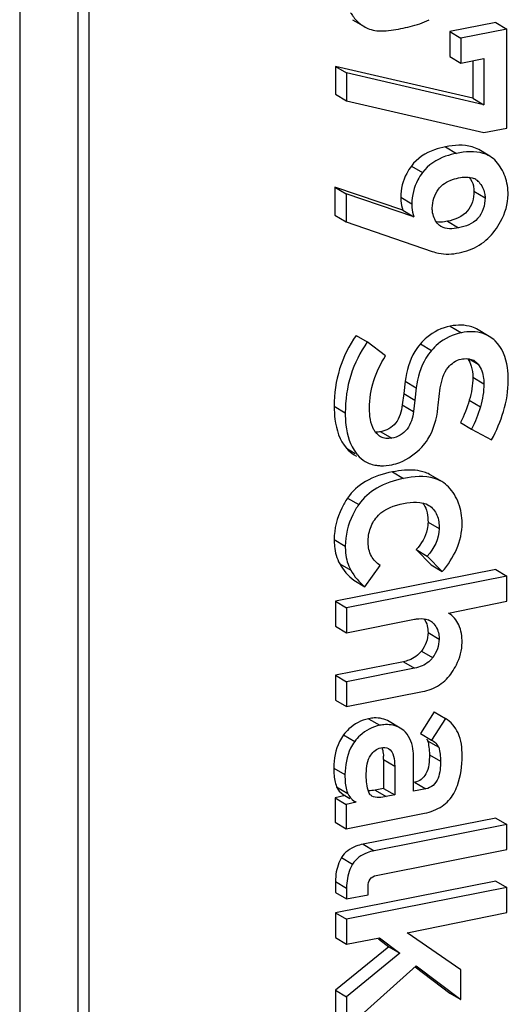
# Model space of a CAD drawing. Units: millimetres. Extents: x -3 to 844, y 0 to 594.
# Drawn here: x 750 to 752, y 475 to 479 of the extents above; entities that cross this region are included whole.
import ezdxf

# ---------------------------------------------------------------- set-up
doc = ezdxf.new("R2010")
doc.units = ezdxf.units.MM
doc.header["$LTSCALE"] = 46.255
doc.layers.add('KASTEN-3040-DXF_CONTINUOUS_LINE', color=7, linetype='CONTINUOUS')

msp = doc.modelspace()

# ---------------------------------------------------------------- linework, layer by layer
at = {"layer": 'KASTEN-3040-DXF_CONTINUOUS_LINE', "color": 9, "linetype": 'CONTINUOUS'}
for p, q in [((750.19504, 427.84146), (750.19504, 514.77008)), ((749.95851, 514.72338), (749.95851, 427.79475)), ((751.68296, 478.20449), (751.72796, 478.17784)), ((751.54463, 478.12666), (751.58963, 478.1)), ((751.50165, 477.99999), (751.54665, 477.97333)), ((751.79834, 478.02474), (751.84334, 477.99808)), ((751.69098, 477.90251), (751.73598, 477.87586)), ((751.70256, 477.47798), (751.74756, 477.45132)), ((751.58139, 477.40619), (751.62639, 477.37954)), ((751.77831, 477.34538), (751.81524, 477.3235)), ((751.79344, 477.27115), (751.83844, 477.24449)), ((751.51962, 477.25483), (751.56462, 477.22817)), ((751.51365, 477.20527), (751.55865, 477.17861)), ((751.23213, 477.15354), (751.27713, 477.12688)), ((751.50813, 477.15925), (751.55313, 477.13259)), ((751.77937, 477.17759), (751.82437, 477.15093)), ((751.42057, 477.05009), (751.46557, 477.02343)), ((751.28169, 476.98312), (751.31662, 476.96243)), ((751.46824, 476.88742), (751.51324, 476.86076)), ((751.28648, 476.78144), (751.33148, 476.75478)), ((751.61213, 476.68429), (751.65713, 476.65763)), ((751.23213, 476.61312), (751.27713, 476.58646)), ((751.25441, 476.51553), (751.29941, 476.48887)), ((751.61213, 476.23668), (751.65713, 476.21002)), ((751.58574, 476.1615), (751.63074, 476.13484)), ((751.51279, 476.11846), (751.55779, 476.0918)), ((751.37157, 475.88755), (751.41657, 475.86089)), ((751.27056, 475.82203), (751.31556, 475.79537)), ((751.43215, 475.7226), (751.47715, 475.69594)), ((751.61771, 475.74184), (751.66271, 475.71518)), ((751.23084, 475.68767), (751.27584, 475.66101)), ((751.24206, 475.61164), (751.28706, 475.58498)), ((751.3983, 475.59845), (751.4433, 475.57179)), ((751.55778, 475.62994), (751.60278, 475.60328)), ((751.34929, 475.37898), (751.39429, 475.35233)), ((751.26187, 475.32507), (751.30687, 475.29841)), ((751.23748, 475.22833), (751.28248, 475.20167))]:
    msp.add_line(p, q, dxfattribs=at)
at = {"layer": 'KASTEN-3040-DXF_CONTINUOUS_LINE', "color": 7, "linetype": 'CONTINUOUS'}
for p, q in [((750.24004, 427.86812), (750.24004, 514.79674)), ((751.30672, 478.71939), (751.35172, 478.69273)), ((751.88655, 478.70778), (751.69989, 478.67092)), ((751.88655, 478.70778), (751.93155, 478.68112)), ((751.34624, 478.69614), (751.35173, 478.69275)), ((751.69989, 478.67092), (751.69989, 478.56989)), ((751.69989, 478.67092), (751.74489, 478.64426)), ((751.93155, 478.68112), (751.74489, 478.64426)), ((751.93155, 478.28039), (751.93155, 478.68112)), ((751.74489, 478.64426), (751.74489, 478.54323)), ((751.69989, 478.56989), (751.74489, 478.54323)), ((751.74489, 478.54323), (751.83844, 478.56171)), ((751.79344, 478.55282), (751.79344, 478.40129)), ((751.83844, 478.56171), (751.83844, 478.37464)), ((751.23748, 478.5303), (751.23748, 478.41719)), ((751.23748, 478.5303), (751.28248, 478.50364)), ((751.79344, 478.40129), (751.23748, 478.5303)), ((751.28248, 478.50364), (751.28248, 478.39053)), ((751.83844, 478.37464), (751.28248, 478.50364)), ((751.23748, 478.41719), (751.28248, 478.39053)), ((751.28248, 478.39053), (751.83844, 478.26201)), ((751.79344, 478.40129), (751.83844, 478.37464)), ((751.83844, 478.26201), (751.93155, 478.28039)), ((751.86245, 478.16628), (751.81745, 478.19294)), ((751.23525, 478.04068), (751.23525, 477.92757)), ((751.23525, 478.04068), (751.28025, 478.01402)), ((751.51011, 477.94801), (751.23525, 478.04068)), ((751.28025, 478.01402), (751.28025, 477.90091)), ((751.55511, 477.92135), (751.28025, 478.01402)), ((751.51011, 477.94801), (751.55511, 477.92135)), ((751.23525, 477.92757), (751.28025, 477.90091)), ((751.28025, 477.90091), (751.62951, 477.78039)), ((751.32123, 477.44038), (751.36623, 477.41372)), ((751.85968, 477.43647), (751.81468, 477.46313)), ((751.44018, 477.35775), (751.36623, 477.41372)), ((751.51962, 477.25483), (751.51365, 477.20527)), ((751.51365, 477.20527), (751.50813, 477.15925)), ((751.56462, 477.22817), (751.55865, 477.17861)), ((751.65755, 477.19282), (751.66207, 477.22762)), ((751.55865, 477.17861), (751.55313, 477.13259)), ((751.74355, 477.08728), (751.78855, 477.06062)), ((751.78855, 477.06062), (751.86963, 477.01718)), ((751.31312, 476.95652), (751.32319, 476.95056)), ((751.66859, 476.84792), (751.62359, 476.87458)), ((751.56402, 476.5728), (751.60902, 476.54614)), ((751.56402, 476.5728), (751.62505, 476.51041)), ((751.60902, 476.54614), (751.67005, 476.48375)), ((751.62505, 476.51041), (751.67005, 476.48375)), ((751.88655, 476.49196), (751.23748, 476.36379)), ((751.35687, 476.42191), (751.41835, 476.50849)), ((751.88655, 476.49196), (751.93155, 476.4653)), ((751.93155, 476.4653), (751.28248, 476.33713)), ((751.31187, 476.44857), (751.35687, 476.42191)), ((751.93155, 476.36427), (751.93155, 476.4653)), ((751.23748, 476.36379), (751.23748, 476.26276)), ((751.23748, 476.36379), (751.28248, 476.33713)), ((751.69544, 476.31572), (751.93155, 476.36427)), ((751.28248, 476.33713), (751.28248, 476.2361)), ((751.28248, 476.2361), (751.55779, 476.29047)), ((751.23748, 476.26276), (751.28248, 476.2361)), ((751.51279, 476.11846), (751.23748, 476.06409)), ((751.55779, 476.0918), (751.28248, 476.03743)), ((751.23748, 476.06409), (751.23748, 475.96306)), ((751.23748, 476.06409), (751.28248, 476.03743)), ((751.28248, 476.03743), (751.28248, 475.93641)), ((751.28248, 475.93641), (751.58986, 475.9971)), ((751.23748, 475.96306), (751.28248, 475.93641)), ((751.63752, 475.91541), (751.58139, 475.82699)), ((751.63752, 475.91541), (751.68252, 475.88876)), ((751.49998, 475.84966), (751.45498, 475.87631)), ((751.68252, 475.88876), (751.62639, 475.80033)), ((751.51369, 475.83996), (751.49997, 475.84964)), ((751.58139, 475.82699), (751.62639, 475.80033)), ((751.61035, 475.79839), (751.65535, 475.77173)), ((751.43215, 475.7226), (751.43215, 475.60513)), ((751.55378, 475.59361), (751.55378, 475.72944)), ((751.47715, 475.69594), (751.47715, 475.57848)), ((751.43215, 475.60513), (751.3983, 475.59845)), ((751.43215, 475.60513), (751.47715, 475.57848)), ((751.60278, 475.60328), (751.55378, 475.59361)), ((751.27668, 475.57637), (751.2357, 475.56634)), ((751.2357, 475.56634), (751.2357, 475.4687)), ((751.2357, 475.56634), (751.2807, 475.53968)), ((751.26801, 475.58065), (751.29536, 475.56444)), ((751.47715, 475.57848), (751.4433, 475.57179)), ((751.32168, 475.54971), (751.2807, 475.53968)), ((751.2807, 475.53968), (751.2807, 475.44204)), ((751.2807, 475.44204), (751.59744, 475.50458)), ((751.88655, 475.48507), (751.34929, 475.37898)), ((751.88655, 475.48507), (751.93155, 475.45842)), ((751.2357, 475.4687), (751.2807, 475.44204)), ((751.93155, 475.45842), (751.39429, 475.35233)), ((751.93155, 475.35739), (751.93155, 475.45842)), ((751.40187, 475.2528), (751.93155, 475.35739)), ((751.88655, 475.22985), (751.23748, 475.10168)), ((751.23748, 475.22833), (751.23748, 475.18385)), ((751.93155, 475.20319), (751.28248, 475.07502)), ((751.28248, 475.20167), (751.28248, 475.1572)), ((751.36979, 475.17444), (751.36979, 475.20876)), ((751.88655, 475.22985), (751.93155, 475.20319)), ((751.93155, 475.10216), (751.93155, 475.20319)), ((751.23748, 475.18385), (751.28248, 475.1572)), ((751.28248, 475.1572), (751.36979, 475.17444)), ((751.23748, 475.10168), (751.23748, 475.00065)), ((751.23748, 475.10168), (751.28248, 475.07502)), ((751.28248, 475.07502), (751.28248, 474.97399)), ((751.52749, 475.02044), (751.93155, 475.10216)), ((751.23748, 475.00065), (751.28248, 474.97399)), ((751.28248, 474.97399), (751.41523, 475.00021)), ((751.41173, 474.99557), (751.45354, 474.96404)), ((751.41523, 475.00021), (751.49854, 474.93739)), ((751.74489, 474.8705), (751.52749, 475.02044)), ((751.45354, 474.96404), (751.23748, 474.78797)), ((751.45354, 474.96404), (751.49854, 474.93739)), ((751.49854, 474.93739), (751.28248, 474.76131)), ((751.28248, 474.63466), (751.56402, 474.88699)), ((751.56041, 474.88223), (751.69989, 474.77632)), ((751.56402, 474.88699), (751.74489, 474.74966)), ((751.74489, 474.74966), (751.74489, 474.8705)), ((751.23748, 474.78797), (751.23748, 474.66132)), ((751.23748, 474.78797), (751.28248, 474.76131)), ((751.28248, 474.76131), (751.28248, 474.63466)), ((751.69989, 474.77632), (751.74489, 474.74966))]:
    msp.add_line(p, q, dxfattribs=at)
for centre, radius, start, end in [((751.40962, 478.79331), 0.11602, 232.26047, 236.88836), ((751.42018, 478.80679), 0.13302, 250.14594, 263.24942), ((751.80869, 478.07574), 0.1053, 41.2202, 59.30122), ((751.77555, 478.02184), 0.05859, 59.42008, 67.25385), ((751.77693, 478.02445), 0.05564, 41.38269, 59.2847), ((751.69364, 477.93016), 0.05614, 236.88227, 239.34209), ((751.77117, 477.29126), 0.0545, 59.40039, 63.1495), ((751.44656, 477.05988), 0.15831, 217.75556, 220.78556), ((751.60872, 476.74692), 0.11742, 42.71182, 59.34403), ((751.58868, 476.22864), 0.06387, 48.8622, 68.16792), ((751.59754, 475.74649), 0.06308, 23.58491, 30.3442), ((751.21828, 475.72286), 0.21387, 359.92893, 3.32511), ((751.38576, 475.62554), 0.10671, 200.97963, 202.33758)]:
    msp.add_arc(centre, radius, start, end, dxfattribs=at)
for points, knots in [([(751.2988, 478.74748), (751.30176, 478.74273), (751.31307, 478.72588), (751.32697, 478.71057), (751.33861, 478.70157)], [0, 0, 0, 0, 0.2756223, 1, 1, 1, 1]), ([(751.5021, 478.68332), (751.51458, 478.68579), (751.55357, 478.69451), (751.59292, 478.70572), (751.61659, 478.71947)], [0, 0, 0, 0, 0.3171795, 1, 1, 1, 1]), ([(751.40454, 478.67469), (751.41055, 478.67398), (751.44333, 478.67277), (751.47594, 478.67816), (751.5021, 478.68332)], [0, 0, 0, 0, 0.1849018, 1, 1, 1, 1]), ([(751.68296, 478.20449), (751.66791, 478.20152), (751.61619, 478.1884), (751.56721, 478.15751), (751.54463, 478.12666)], [0, 0, 0, 0, 0.2863614, 1, 1, 1, 1]), ([(751.81745, 478.19294), (751.80915, 478.19786), (751.76655, 478.21566), (751.71826, 478.21146), (751.68296, 478.20449)], [0, 0, 0, 0, 0.2113773, 1, 1, 1, 1]), ([(751.86245, 478.16628), (751.85415, 478.1712), (751.81155, 478.189), (751.76326, 478.18481), (751.72796, 478.17784)], [0, 0, 0, 0, 0.2113773, 1, 1, 1, 1]), ([(751.72796, 478.17784), (751.71291, 478.17486), (751.66119, 478.16174), (751.61221, 478.13085), (751.58963, 478.1)], [0, 0, 0, 0, 0.2863614, 1, 1, 1, 1]), ([(751.54463, 478.12666), (751.53767, 478.11714), (751.51337, 478.07918), (751.50165, 478.03322), (751.50165, 477.99999)], [0, 0, 0, 0, 0.2620431, 1, 1, 1, 1]), ([(751.93645, 478.01067), (751.93645, 478.03548), (751.92921, 478.08463), (751.90348, 478.1273), (751.88789, 478.14513)], [0, 0, 0, 0, 0.5116801, 1, 1, 1, 1]), ([(751.58963, 478.1), (751.58267, 478.09048), (751.55837, 478.05252), (751.54665, 478.00656), (751.54665, 477.97333)], [0, 0, 0, 0, 0.2620431, 1, 1, 1, 1]), ([(751.65512, 478.03317), (751.66009, 478.03982), (751.68217, 478.06263), (751.71336, 478.07393), (751.73598, 478.07839)], [0, 0, 0, 0, 0.264613, 1, 1, 1, 1]), ([(751.81868, 478.06123), (751.8298, 478.0486), (751.84131, 478.02712), (751.84334, 478.00417), (751.84334, 477.99808)], [0, 0, 0, 0, 0.7343832, 1, 1, 1, 1]), ([(751.50165, 477.99999), (751.50165, 477.99528), (751.50223, 477.9777), (751.50555, 477.96007), (751.51011, 477.94801)], [0, 0, 0, 0, 0.267669, 1, 1, 1, 1]), ([(751.79834, 478.02474), (751.79834, 477.99628), (751.78117, 477.93261), (751.72053, 477.90835), (751.69098, 477.90251)], [0, 0, 0, 0, 0.4859103, 1, 1, 1, 1]), ([(751.84334, 477.99808), (751.84334, 477.96817), (751.82438, 477.90423), (751.76408, 477.8814), (751.73598, 477.87586)], [0, 0, 0, 0, 0.5108958, 1, 1, 1, 1]), ([(751.88277, 477.86495), (751.89136, 477.87654), (751.92011, 477.92006), (751.93645, 477.97285), (751.93645, 478.01067)], [0, 0, 0, 0, 0.2761062, 1, 1, 1, 1]), ([(751.54665, 477.97333), (751.54665, 477.96862), (751.54723, 477.95104), (751.55055, 477.93341), (751.55511, 477.92135)], [0, 0, 0, 0, 0.267669, 1, 1, 1, 1]), ([(751.65522, 477.88927), (751.64245, 477.90152), (751.63097, 477.9253), (751.62951, 477.9494), (751.62951, 477.95586)], [0, 0, 0, 0, 0.7325562, 1, 1, 1, 1]), ([(751.69098, 477.90251), (751.68683, 477.90169), (751.67197, 477.89921), (751.65666, 477.89857), (751.64591, 477.90001)], [0, 0, 0, 0, 0.2808796, 1, 1, 1, 1]), ([(751.73776, 477.7747), (751.76655, 477.78038), (751.82242, 477.80092), (751.86572, 477.84193), (751.88277, 477.86495)], [0, 0, 0, 0, 0.5060234, 1, 1, 1, 1]), ([(751.62951, 477.78039), (751.63768, 477.77751), (751.67289, 477.7679), (751.71056, 477.76933), (751.73776, 477.7747)], [0, 0, 0, 0, 0.2378938, 1, 1, 1, 1]), ([(751.70256, 477.47798), (751.66816, 477.47118), (751.62299, 477.44926), (751.58951, 477.41555), (751.58139, 477.40619)], [0, 0, 0, 0, 0.7390281, 1, 1, 1, 1]), ([(751.81468, 477.46313), (751.8069, 477.46774), (751.77197, 477.48396), (751.7312, 477.48363), (751.70256, 477.47798)], [0, 0, 0, 0, 0.2364244, 1, 1, 1, 1]), ([(751.32123, 477.44038), (751.29233, 477.39911), (751.246, 477.30677), (751.23213, 477.20452), (751.23213, 477.15354)], [0, 0, 0, 0, 0.4970459, 1, 1, 1, 1]), ([(751.74756, 477.45132), (751.71316, 477.44453), (751.66799, 477.42261), (751.63451, 477.38889), (751.62639, 477.37954)], [0, 0, 0, 0, 0.7390281, 1, 1, 1, 1]), ([(751.85968, 477.43647), (751.8519, 477.44108), (751.81697, 477.4573), (751.7762, 477.45697), (751.74756, 477.45132)], [0, 0, 0, 0, 0.2364244, 1, 1, 1, 1]), ([(751.36623, 477.41372), (751.33733, 477.37245), (751.291, 477.28011), (751.27713, 477.17786), (751.27713, 477.12688)], [0, 0, 0, 0, 0.4970459, 1, 1, 1, 1]), ([(751.58139, 477.40619), (751.57299, 477.39651), (751.54052, 477.3518), (751.52489, 477.29665), (751.51962, 477.25483)], [0, 0, 0, 0, 0.2333137, 1, 1, 1, 1]), ([(751.93734, 477.25919), (751.93734, 477.27622), (751.93461, 477.33239), (751.91299, 477.39127), (751.88388, 477.4183)], [0, 0, 0, 0, 0.3001729, 1, 1, 1, 1]), ([(751.62639, 477.37954), (751.61799, 477.36985), (751.58552, 477.32515), (751.56989, 477.26999), (751.56462, 477.22817)], [0, 0, 0, 0, 0.2333137, 1, 1, 1, 1]), ([(751.81524, 477.3235), (751.8277, 477.30735), (751.83705, 477.27938), (751.83844, 477.2518), (751.83844, 477.24449)], [0, 0, 0, 0, 0.7363058, 1, 1, 1, 1]), ([(751.23213, 477.15354), (751.23213, 477.13583), (751.2349, 477.07652), (751.2542, 477.01498), (751.28169, 476.98312)], [0, 0, 0, 0, 0.2962578, 1, 1, 1, 1]), ([(751.50813, 477.15925), (751.50504, 477.13305), (751.49118, 477.0813), (751.4433, 477.05458), (751.42057, 477.05009)], [0, 0, 0, 0, 0.5325006, 1, 1, 1, 1]), ([(751.27713, 477.12688), (751.27713, 477.11009), (751.27971, 477.05336), (751.2967, 476.99482), (751.32139, 476.96294)], [0, 0, 0, 0, 0.2940937, 1, 1, 1, 1]), ([(751.55313, 477.13259), (751.55014, 477.10731), (751.5369, 477.05587), (751.48918, 477.02809), (751.46557, 477.02343)], [0, 0, 0, 0, 0.5140679, 1, 1, 1, 1]), ([(751.58674, 476.9879), (751.59592, 476.99761), (751.63168, 477.04353), (751.64764, 477.10221), (751.6525, 477.14641)], [0, 0, 0, 0, 0.2310674, 1, 1, 1, 1]), ([(751.46557, 476.9166), (751.4766, 476.91878), (751.52229, 476.93198), (751.56196, 476.96169), (751.58674, 476.9879)], [0, 0, 0, 0, 0.2376175, 1, 1, 1, 1]), ([(751.35812, 476.92987), (751.37177, 476.92178), (751.39287, 476.91467), (751.41433, 476.91279), (751.42, 476.91259)], [0, 0, 0, 0, 0.7365305, 1, 1, 1, 1]), ([(751.46824, 476.88742), (751.43041, 476.87995), (751.36068, 476.85816), (751.30494, 476.80878), (751.28648, 476.78144)], [0, 0, 0, 0, 0.538922, 1, 1, 1, 1]), ([(751.66859, 476.84792), (751.6591, 476.85355), (751.60983, 476.87398), (751.55409, 476.86883), (751.51324, 476.86076)], [0, 0, 0, 0, 0.2095106, 1, 1, 1, 1]), ([(751.62359, 476.87458), (751.61661, 476.87872), (751.58326, 476.89412), (751.54522, 476.89616), (751.5169, 476.89414)], [0, 0, 0, 0, 0.2222858, 1, 1, 1, 1]), ([(751.51324, 476.86076), (751.47541, 476.85329), (751.40568, 476.8315), (751.34994, 476.78212), (751.33148, 476.75478)], [0, 0, 0, 0, 0.538922, 1, 1, 1, 1]), ([(751.75024, 476.67989), (751.75024, 476.70702), (751.74193, 476.76102), (751.71267, 476.80737), (751.695, 476.82656)], [0, 0, 0, 0, 0.5098667, 1, 1, 1, 1]), ([(751.28648, 476.78144), (751.27763, 476.76833), (751.24731, 476.71717), (751.23213, 476.65677), (751.23213, 476.61312)], [0, 0, 0, 0, 0.2659108, 1, 1, 1, 1]), ([(751.33148, 476.75478), (751.32263, 476.74168), (751.29231, 476.69051), (751.27713, 476.63011), (751.27713, 476.58646)], [0, 0, 0, 0, 0.2659108, 1, 1, 1, 1]), ([(751.36979, 476.6009), (751.36979, 476.62071), (751.37461, 476.66147), (751.41705, 476.73048), (751.47627, 476.75243), (751.51324, 476.75973)], [0, 0, 0, 0, 0.2544994, 0.5159578, 1, 1, 1, 1]), ([(751.61598, 476.75173), (751.63048, 476.74312), (751.65394, 476.7125), (751.65713, 476.67624), (751.65713, 476.65763)], [0, 0, 0, 0, 0.4753692, 1, 1, 1, 1]), ([(751.60569, 476.73237), (751.60679, 476.72885), (751.61088, 476.71315), (751.61213, 476.69681), (751.61213, 476.68429)], [0, 0, 0, 0, 0.2273382, 1, 1, 1, 1]), ([(751.61213, 476.68429), (751.61213, 476.67449), (751.60808, 476.63331), (751.58519, 476.59581), (751.56402, 476.5728)], [0, 0, 0, 0, 0.2385954, 1, 1, 1, 1]), ([(751.23213, 476.61312), (751.23213, 476.60399), (751.23361, 476.57052), (751.24245, 476.53683), (751.25441, 476.51553)], [0, 0, 0, 0, 0.2721022, 1, 1, 1, 1]), ([(751.41835, 476.50849), (751.40395, 476.51806), (751.37732, 476.54492), (751.36979, 476.58217), (751.36979, 476.6009)], [0, 0, 0, 0, 0.4800958, 1, 1, 1, 1]), ([(751.27713, 476.58646), (751.27713, 476.57733), (751.27861, 476.54387), (751.28745, 476.51017), (751.29941, 476.48887)], [0, 0, 0, 0, 0.2721022, 1, 1, 1, 1]), ([(751.75024, 476.19602), (751.75024, 476.22045), (751.74432, 476.26733), (751.71305, 476.30428), (751.69544, 476.31572)], [0, 0, 0, 0, 0.5377854, 1, 1, 1, 1]), ([(751.63074, 476.27672), (751.64413, 476.26501), (751.6557, 476.24073), (751.65713, 476.21654), (751.65713, 476.21002)], [0, 0, 0, 0, 0.7317707, 1, 1, 1, 1]), ([(751.70912, 476.07539), (751.71567, 476.08535), (751.73736, 476.12214), (751.75024, 476.16514), (751.75024, 476.19602)], [0, 0, 0, 0, 0.2784885, 1, 1, 1, 1]), ([(751.58574, 476.1615), (751.57277, 476.14505), (751.54793, 476.12732), (751.52028, 476.11993), (751.51279, 476.11846)], [0, 0, 0, 0, 0.7328607, 1, 1, 1, 1]), ([(751.63074, 476.13484), (751.62606, 476.12891), (751.6063, 476.10798), (751.57845, 476.09588), (751.55779, 476.0918)], [0, 0, 0, 0, 0.2639505, 1, 1, 1, 1]), ([(751.58986, 475.9971), (751.61409, 476.00189), (751.66105, 476.01931), (751.69599, 476.05543), (751.70912, 476.07539)], [0, 0, 0, 0, 0.5083177, 1, 1, 1, 1]), ([(751.37157, 475.88755), (751.34217, 475.88174), (751.3036, 475.86138), (751.27699, 475.83057), (751.27056, 475.82203)], [0, 0, 0, 0, 0.7371179, 1, 1, 1, 1]), ([(751.45498, 475.87631), (751.43723, 475.88683), (751.4073, 475.8929), (751.3792, 475.88906), (751.37157, 475.88755)], [0, 0, 0, 0, 0.7260144, 1, 1, 1, 1]), ([(751.75044, 475.73733), (751.75055, 475.76861), (751.74422, 475.82788), (751.70474, 475.87512), (751.68252, 475.88876)], [0, 0, 0, 0, 0.5454846, 1, 1, 1, 1]), ([(751.41657, 475.86089), (751.38717, 475.85509), (751.3486, 475.83472), (751.32199, 475.80391), (751.31556, 475.79537)], [0, 0, 0, 0, 0.7371179, 1, 1, 1, 1]), ([(751.49998, 475.84966), (751.48223, 475.86017), (751.4523, 475.86624), (751.4242, 475.8624), (751.41657, 475.86089)], [0, 0, 0, 0, 0.7260144, 1, 1, 1, 1]), ([(751.55378, 475.72944), (751.55357, 475.74154), (751.55102, 475.7808), (751.53497, 475.82225), (751.51369, 475.83996)], [0, 0, 0, 0, 0.3042441, 1, 1, 1, 1]), ([(751.27056, 475.82203), (751.26411, 475.81345), (751.23936, 475.77293), (751.23139, 475.72411), (751.23084, 475.68767)], [0, 0, 0, 0, 0.2275954, 1, 1, 1, 1]), ([(751.31556, 475.79537), (751.30911, 475.78679), (751.28436, 475.74627), (751.27639, 475.69745), (751.27584, 475.66101)], [0, 0, 0, 0, 0.2275954, 1, 1, 1, 1]), ([(751.60704, 475.80492), (751.60764, 475.80388), (751.60881, 475.80173), (751.60985, 475.79952), (751.61035, 475.79839)], [0, 0, 0, 0, 0.4923745, 1, 1, 1, 1]), ([(751.61771, 475.74184), (751.61797, 475.71544), (751.61547, 475.67682), (751.5862, 475.63946), (751.56731, 475.63182), (751.55778, 475.62994)], [0, 0, 0, 0, 0.5753231, 0.7883826, 1, 1, 1, 1]), ([(751.66271, 475.71518), (751.66294, 475.69215), (751.66073, 475.6562), (751.63581, 475.61531), (751.61361, 475.60542), (751.60278, 475.60328)], [0, 0, 0, 0, 0.5013811, 0.7595717, 1, 1, 1, 1]), ([(751.71616, 475.5841), (751.722, 475.5946), (751.74384, 475.64278), (751.75031, 475.69667), (751.75044, 475.73733)], [0, 0, 0, 0, 0.2281445, 1, 1, 1, 1]), ([(751.23084, 475.68767), (751.23072, 475.68009), (751.23119, 475.65445), (751.23517, 475.6284), (751.24206, 475.61164)], [0, 0, 0, 0, 0.2950194, 1, 1, 1, 1]), ([(751.27584, 475.66101), (751.27573, 475.65373), (751.27614, 475.62891), (751.27982, 475.60375), (751.28612, 475.58733)], [0, 0, 0, 0, 0.2929594, 1, 1, 1, 1]), ([(751.59744, 475.50458), (751.62265, 475.51), (751.67004, 475.5267), (751.70497, 475.56397), (751.71616, 475.5841)], [0, 0, 0, 0, 0.5282778, 1, 1, 1, 1]), ([(751.34929, 475.37898), (751.33946, 475.37704), (751.30589, 475.36849), (751.27455, 475.34635), (751.26187, 475.32507)], [0, 0, 0, 0, 0.2881161, 1, 1, 1, 1]), ([(751.26187, 475.32507), (751.25777, 475.31818), (751.2428, 475.28808), (751.23748, 475.2538), (751.23748, 475.22833)], [0, 0, 0, 0, 0.2394738, 1, 1, 1, 1]), ([(751.39429, 475.35233), (751.38446, 475.35038), (751.35089, 475.34183), (751.31955, 475.31969), (751.30687, 475.29841)], [0, 0, 0, 0, 0.2881161, 1, 1, 1, 1]), ([(751.30687, 475.29841), (751.30277, 475.29152), (751.2878, 475.26142), (751.28248, 475.22714), (751.28248, 475.20167)], [0, 0, 0, 0, 0.2394738, 1, 1, 1, 1]), ([(751.36979, 475.20876), (751.36979, 475.21878), (751.37294, 475.24017), (751.39246, 475.25094), (751.40187, 475.2528)], [0, 0, 0, 0, 0.5111058, 1, 1, 1, 1])]:
    msp.add_open_spline(points, degree=3, knots=knots, dxfattribs=at)
for points in [[(751.35172, 478.69273), (751.35911, 478.68835), (751.36693, 478.68461), (751.375, 478.68168)], [(751.73598, 478.07839), (751.746, 478.08037), (751.75624, 478.08166), (751.76646, 478.08163)], [(751.76646, 478.08163), (751.77721, 478.0816), (751.78829, 478.08005), (751.7982, 478.07588)], [(751.77934, 478.08093), (751.78697, 478.07074), (751.79285, 478.05884), (751.79582, 478.04645)], [(751.62951, 477.95586), (751.62951, 477.98301), (751.63887, 478.01142), (751.65512, 478.03317)], [(751.79582, 478.04645), (751.79752, 478.03937), (751.79834, 478.03203), (751.79834, 478.02474)], [(751.66297, 477.88313), (751.66021, 477.88493), (751.6576, 477.88699), (751.65522, 477.88927)], [(751.73598, 477.87586), (751.71269, 477.87126), (751.68543, 477.86975), (751.66501, 477.88186)], [(751.88388, 477.4183), (751.87649, 477.42516), (751.86836, 477.43133), (751.85968, 477.43647)], [(751.39269, 477.25712), (751.40399, 477.29245), (751.41988, 477.32671), (751.44018, 477.35775)], [(751.66207, 477.22762), (751.66631, 477.257), (751.67474, 477.28823), (751.69411, 477.31073)], [(751.69411, 477.31073), (751.70749, 477.32628), (751.72566, 477.34017), (751.74578, 477.34414)], [(751.74578, 477.34414), (751.74995, 477.34496), (751.75417, 477.34559), (751.7584, 477.34596)], [(751.7584, 477.34596), (751.77098, 477.34705), (751.78452, 477.34558), (751.79578, 477.33988)], [(751.77325, 477.34603), (751.77946, 477.33702), (751.78412, 477.32685), (751.7873, 477.3164)], [(751.7873, 477.3164), (751.79172, 477.30183), (751.79344, 477.28637), (751.79344, 477.27115)], [(751.79891, 477.33816), (751.8052, 477.33444), (751.81077, 477.3293), (751.81524, 477.3235)], [(751.79344, 477.27115), (751.79344, 477.23961), (751.78814, 477.20788), (751.77937, 477.17759)], [(751.37514, 477.14527), (751.37514, 477.18301), (751.38119, 477.22118), (751.39269, 477.25712)], [(751.83844, 477.24449), (751.83844, 477.21296), (751.83314, 477.18123), (751.82437, 477.15093)], [(751.91792, 477.13268), (751.93056, 477.17343), (751.93734, 477.21652), (751.93734, 477.25919)], [(751.6525, 477.14641), (751.65421, 477.16188), (751.65553, 477.17739), (751.65755, 477.19282)], [(751.77937, 477.17759), (751.77036, 477.14649), (751.75819, 477.11617), (751.74355, 477.08728)], [(751.82437, 477.15093), (751.81536, 477.11983), (751.80319, 477.08951), (751.78855, 477.06062)], [(751.39324, 477.05787), (751.3784, 477.08366), (751.37514, 477.11552), (751.37514, 477.14527)], [(751.86963, 477.01718), (751.88947, 477.05389), (751.90556, 477.09282), (751.91792, 477.13268)], [(751.40005, 477.04768), (751.39755, 477.05091), (751.39528, 477.05433), (751.39324, 477.05787)], [(751.42057, 477.05009), (751.41358, 477.04871), (751.40634, 477.04813), (751.39924, 477.04875)], [(751.40699, 477.03979), (751.4045, 477.04226), (751.40219, 477.04491), (751.40005, 477.04768)], [(751.41959, 477.02995), (751.41501, 477.03266), (751.41077, 477.03603), (751.40699, 477.03979)], [(751.46557, 477.02343), (751.45039, 477.02043), (751.43291, 477.02206), (751.41959, 477.02995)], [(751.28169, 476.98312), (751.29066, 476.97273), (751.30131, 476.96352), (751.31312, 476.95652)], [(751.32669, 476.95646), (751.33566, 476.94607), (751.34631, 476.93686), (751.35812, 476.92987)], [(751.42, 476.91259), (751.43524, 476.91204), (751.45061, 476.91365), (751.46557, 476.9166)], [(751.5169, 476.89414), (751.50057, 476.89298), (751.4843, 476.89059), (751.46824, 476.88742)], [(751.51324, 476.75973), (751.54694, 476.76639), (751.58644, 476.76925), (751.61598, 476.75173)], [(751.59029, 476.76181), (751.59729, 476.75323), (751.60236, 476.74293), (751.60569, 476.73237)], [(751.72752, 476.57341), (751.74267, 476.60638), (751.75024, 476.64359), (751.75024, 476.67989)], [(751.65713, 476.65763), (751.65713, 476.61716), (751.63643, 476.57592), (751.60902, 476.54614)], [(751.67005, 476.48375), (751.69326, 476.51061), (751.7127, 476.54115), (751.72752, 476.57341)], [(751.25441, 476.51553), (751.2688, 476.48988), (751.28848, 476.4664), (751.31187, 476.44857)], [(751.29941, 476.48887), (751.3138, 476.46322), (751.33348, 476.43974), (751.35687, 476.42191)], [(751.55779, 476.29047), (751.5633, 476.29156), (751.56888, 476.29238), (751.57449, 476.29281)], [(751.57449, 476.29281), (751.5872, 476.29379), (751.6006, 476.29267), (751.61244, 476.28793)], [(751.59607, 476.2922), (751.60223, 476.28391), (751.60655, 476.27408), (751.60903, 476.26405)], [(751.61213, 476.23668), (751.61213, 476.21012), (751.60218, 476.18236), (751.58574, 476.1615)], [(751.60903, 476.26405), (751.61124, 476.25514), (751.61213, 476.24586), (751.61213, 476.23668)], [(751.65713, 476.21002), (751.65713, 476.18346), (751.64718, 476.1557), (751.63074, 476.13484)], [(751.61035, 475.79839), (751.61295, 475.78988), (751.61462, 475.78108), (751.61575, 475.77226)], [(751.62639, 475.80033), (751.62901, 475.79928), (751.63156, 475.79804), (751.63399, 475.7966)], [(751.63399, 475.7966), (751.64134, 475.79225), (751.64765, 475.78572), (751.65198, 475.77836)], [(751.38032, 475.74021), (751.39, 475.75401), (751.40454, 475.76666), (751.42102, 475.77022)], [(751.42102, 475.77022), (751.43125, 475.77244), (751.44324, 475.77205), (751.45224, 475.7667)], [(751.42489, 475.77082), (751.4279, 475.7632), (751.42964, 475.75506), (751.4307, 475.74693)], [(751.45224, 475.7667), (751.47374, 475.75393), (751.47715, 475.72094), (751.47715, 475.69594)], [(751.61575, 475.77226), (751.61704, 475.76218), (751.61761, 475.752), (751.61771, 475.74184)], [(751.65535, 475.77173), (751.6609, 475.75355), (751.66252, 475.73419), (751.66271, 475.71518)], [(751.36227, 475.666), (751.36257, 475.69146), (751.3657, 475.71937), (751.38032, 475.74021)], [(751.4307, 475.74693), (751.43121, 475.74306), (751.43156, 475.73916), (751.43179, 475.73527)], [(751.36921, 475.59853), (751.36247, 475.62011), (751.362, 475.6434), (751.36227, 475.666)], [(751.24206, 475.61164), (751.24718, 475.59918), (751.25642, 475.58751), (751.26801, 475.58065)], [(751.37678, 475.58207), (751.37336, 475.58705), (751.37101, 475.59277), (751.36921, 475.59853)], [(751.3983, 475.59845), (751.38913, 475.59664), (751.37981, 475.59529), (751.37047, 475.59504)], [(751.28706, 475.58498), (751.29218, 475.57252), (751.30142, 475.56086), (751.31301, 475.55399)], [(751.31301, 475.55399), (751.31578, 475.55235), (751.31869, 475.55092), (751.32168, 475.54971)], [(751.38524, 475.57427), (751.38194, 475.57623), (751.37896, 475.57891), (751.37678, 475.58207)], [(751.4433, 475.57179), (751.42429, 475.56804), (751.40188, 475.56436), (751.38524, 475.57427)]]:
    msp.add_open_spline(points, degree=3, dxfattribs=at)

doc.saveas('drawing.dxf')
